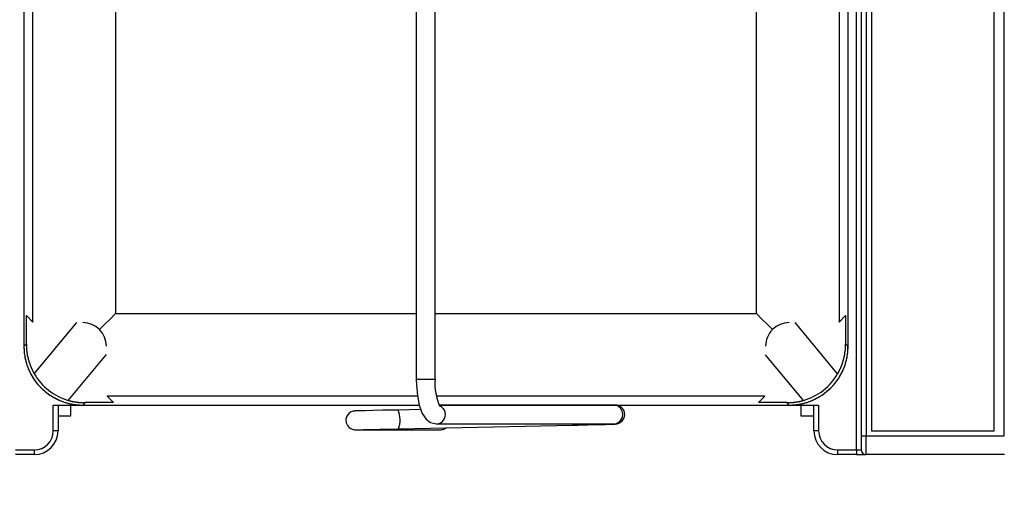
# Model space of a CAD drawing. Extents: x 1212 to 2623, y -688 to -391.
# Drawn here: x 2514 to 2556, y -627 to -607 of the extents above; entities that cross this region are included whole.
import ezdxf

# ---------------------------------------------------------------- set-up
doc = ezdxf.new("R2010")
doc.units = 0
doc.header["$LTSCALE"] = 6
doc.layers.get('0').update_dxf_attribs({"linetype": 'CONTINUOUS'})
doc.layers.get('DEFPOINTS').update_dxf_attribs({"linetype": 'CONTINUOUS'})
doc.layers.add('1', color=3, linetype='CONTINUOUS')
doc.layers.add('WYMIARY', color=1, linetype='CONTINUOUS')
doc.dimstyles.get("Standard").update_dxf_attribs({"dimtxt": 3.6, "dimasz": 3.5, "dimexe": 1.5, "dimexo": 1.5, "dimgap": 1.5, "dimtad": 1, "dimzin": 0, "dimcen": -1, "dimazin": 3, "dimtp": 0.1, "dimtfac": 1, "dimtofl": 0, "dimtmove": 0, "dimatfit": 3})

# ---------------------------------------------------------------- blocks, each defined once
blk = doc.blocks.new('*D27')
at = {"color": 0, "linetype": 'BYBLOCK'}
for p, q in [((2483.576558, -625.275643), (2483.576558, -635.015379)), ((2580.41054, -625.275643), (2580.41054, -635.015379)), ((2486.076558, -633.765379), (2577.91054, -633.765379))]:
    blk.add_line(p, q, dxfattribs=at)
for points in [[(2486.076558, -633.348712), (2486.076558, -634.182045), (2483.576558, -633.765379)], [(2577.91054, -633.348712), (2577.91054, -634.182045), (2580.41054, -633.765379)]]:
    blk.add_solid(points, dxfattribs=at)
at = {"layer": 'DEFPOINTS', "color": 0, "linetype": 'BYBLOCK'}
for p in [(2483.576558, -624.650643), (2580.41054, -624.650643), (2580.41054, -633.765379)]:
    blk.add_point(p, dxfattribs=at)
at = {"color": 0}
blk.add_text('96.8', height=3.5, dxfattribs=at).set_placement((2524.99, -637.71))

msp = doc.modelspace()

# ---------------------------------------------------------------- linework, layer by layer
at = {"layer": '1'}
for p, q in [((2549.845287, -625.250644), (2549.845287, -579.450644)), ((2550.04528, -579.450644), (2550.04528, -625.250644)), ((2550.059274, -624.650643), (2550.059274, -580.050645)), ((2550.259266, -580.050645), (2550.259266, -624.650643)), ((2550.492683, -580.250644), (2550.492683, -624.450644)), ((2555.692684, -624.450644), (2555.692684, -580.250644)), ((2556.126095, -624.650643), (2556.126095, -580.050645)), ((2531.956026, -622.251089), (2531.956026, -581.551089)), ((2514.493549, -583.850549), (2514.493549, -620.850739)), ((2514.493549, -583.850644), (2514.493549, -620.850644)), ((2549.493549, -620.850739), (2549.493549, -583.850549)), ((2549.493549, -620.850644), (2549.493549, -583.850644)), ((2514.878671, -619.820367), (2514.878671, -584.880921)), ((2549.108427, -584.880921), (2549.108427, -619.820367)), ((2518.378537, -585.235632), (2518.378537, -619.465656)), ((2545.608561, -619.465656), (2545.608561, -585.235632)), ((2531.156026, -603.100644), (2531.156026, -622.251089)), ((2514.599122, -620.745166), (2514.606999, -619.548694)), ((2514.606999, -619.548694), (2514.878671, -619.820367)), ((2518.378537, -619.465656), (2531.156026, -619.465656)), ((2531.956026, -619.465656), (2545.608561, -619.465656)), ((2549.108427, -619.820367), (2549.380099, -619.548694)), ((2549.380099, -619.548694), (2549.38796, -620.74515)), ((2514.933681, -622.017286), (2516.744541, -619.847111)), ((2549.051173, -622.02109), (2547.241906, -619.847114)), ((2514.493549, -620.850739), (2514.599122, -620.745166)), ((2549.38796, -620.74515), (2549.493549, -620.850739)), ((2516.37824, -623.148331), (2517.997601, -621.207652)), ((2547.604801, -623.149506), (2545.989493, -621.208585)), ((2531.156026, -622.251089), (2531.954977, -622.251089)), ((2531.954977, -622.251089), (2531.956026, -622.251089)), ((2531.207352, -622.965523), (2518.023827, -622.965523)), ((2518.023827, -622.965523), (2518.295498, -623.237196)), ((2545.963271, -622.965523), (2532.020464, -622.965523)), ((2545.6916, -623.237196), (2545.963271, -622.965523)), ((2515.74355, -623.350644), (2516.993454, -623.350644)), ((2515.74355, -624.450644), (2515.74355, -623.350644)), ((2515.943549, -623.350644), (2515.943549, -624.450644)), ((2516.493549, -623.800644), (2516.493549, -623.350644)), ((2517.097453, -623.246645), (2516.993454, -623.350644)), ((2516.993454, -623.350644), (2531.28431, -623.350644)), ((2516.99355, -623.350644), (2531.28431, -623.350644)), ((2518.295498, -623.237196), (2517.097453, -623.246645)), ((2532.13219, -623.350644), (2546.993645, -623.350644)), ((2532.13219, -623.350644), (2546.993549, -623.350644)), ((2539.539307, -623.351089), (2532.132391, -623.351089)), ((2546.889651, -623.246652), (2545.6916, -623.237196)), ((2546.993645, -623.350644), (2546.889651, -623.246652)), ((2546.993645, -623.350644), (2548.243549, -623.350644)), ((2547.493549, -623.350644), (2547.493549, -623.800644)), ((2548.043549, -624.450644), (2548.043549, -623.350644)), ((2548.243549, -623.350644), (2548.243549, -624.450644)), ((2515.943549, -623.800644), (2516.493549, -623.800644)), ((2531.352404, -623.538905), (2530.383298, -623.5592)), ((2547.493549, -623.800644), (2548.043549, -623.800644)), ((2530.400048, -624.359024), (2537.796401, -624.204128)), ((2532.009588, -624.151089), (2539.539307, -624.151089)), ((2515.943549, -624.450644), (2515.74355, -624.450644)), ((2528.574787, -624.400555), (2532.163427, -624.40033)), ((2548.243549, -624.450644), (2548.043549, -624.450644)), ((2550.059274, -624.650643), (2550.259266, -624.650643)), ((2550.259266, -624.650643), (2556.126095, -624.650643)), ((2550.492683, -624.450644), (2555.692684, -624.450644)), ((2514.141811, -625.250644), (2514.943549, -625.250644)), ((2514.943549, -625.450644), (2514.141811, -625.450644)), ((2514.943549, -625.450644), (2514.943549, -625.250644)), ((2549.043549, -625.250644), (2549.845287, -625.250644)), ((2549.043549, -625.250644), (2549.043549, -625.450644)), ((2549.845287, -625.450644), (2549.043549, -625.450644)), ((2549.845287, -625.250644), (2549.845287, -625.450644)), ((2549.845287, -625.250644), (2550.04528, -625.250644)), ((2549.845287, -625.450644), (2550.245272, -625.450644)), ((2550.04528, -625.250644), (2550.054036, -625.250644)), ((2550.254028, -625.450644), (2550.245272, -625.450644)), ((2556.133076, -625.450644), (2550.254028, -625.450644))]:
    msp.add_line(p, q, dxfattribs=at)
at = {"layer": '1', "flags": 128}
for points in [[(2518.378537, -619.465656), (2518.151439, -619.692755), (2517.925296, -619.918897), (2517.701064, -620.14313)], [(2545.608561, -619.465656), (2545.83566, -619.692755), (2546.061803, -619.918897), (2546.286034, -620.14313)], [(2531.156026, -622.251089), (2531.161504, -622.492808), (2531.202412, -622.940674), (2531.28343, -623.348209), (2531.411338, -623.701838), (2531.575126, -623.948575), (2531.755458, -624.088218), (2532.009588, -624.151089)], [(2537.796401, -624.204128), (2538.018678, -624.199351), (2538.44827, -624.189443), (2538.851893, -624.179255), (2539.195514, -624.169638), (2539.451714, -624.161351), (2539.604866, -624.154759), (2539.643084, -624.151881), (2539.663548, -624.149411), (2539.686716, -624.145449), (2539.726033, -624.135546), (2539.8133, -624.097028), (2539.915179, -624.010823), (2539.985686, -623.888835), (2540.009498, -623.746797), (2539.978933, -623.599272), (2539.918299, -623.498415), (2539.847208, -623.430961), (2539.776173, -623.389029), (2539.714071, -623.366517), (2539.672171, -623.357472), (2539.650878, -623.354594), (2539.63528, -623.353164), (2539.618117, -623.352166), (2539.584128, -623.351318), (2539.539307, -623.351089)], [(2530.383298, -623.5592), (2530.161352, -623.563878), (2529.732383, -623.573079), (2529.329453, -623.581932), (2528.986845, -623.589684), (2528.732646, -623.595701), (2528.586557, -623.599523), (2528.552084, -623.600769), (2528.541828, -623.601397), (2528.532516, -623.602175), (2528.517964, -623.603822), (2528.474988, -623.611874), (2528.39385, -623.641291), (2528.311813, -623.694879), (2528.213974, -623.817991), (2528.172626, -623.954137), (2528.182093, -624.098323), (2528.233442, -624.216723), (2528.301466, -624.296974), (2528.373622, -624.348969), (2528.441143, -624.379155), (2528.497473, -624.393844), (2528.535545, -624.398991), (2528.550093, -624.399991), (2528.557644, -624.400304), (2528.564369, -624.400472), (2528.572251, -624.40055), (2528.574787, -624.400555)], [(2537.837725, -624.151089), (2537.812381, -624.19668), (2537.796401, -624.204128)], [(2539.539307, -624.151089), (2539.581972, -624.151384), (2539.58223, -624.151374)], [(2528.59239, -624.399753), (2528.591961, -624.399773), (2528.606544, -624.399285), (2528.700464, -624.39675), (2528.915007, -624.39157), (2529.230378, -624.384348), (2529.616721, -624.375788), (2530.041448, -624.366611), (2530.400048, -624.359024)], [(2532.163427, -624.40033), (2532.312297, -624.37209), (2532.407531, -624.316984)]]:
    msp.add_lwpolyline(points, dxfattribs=at)
at = {"layer": '1'}
for points in [[(2514.88, -619.82, 0), (2514.88, -619.82, 0), (2514.88, -619.82, 0), (2514.88, -619.82, 0), (2514.88, -619.82, 0), (2514.88, -619.82, 0), (2514.88, -619.82, 0), (2514.88, -619.82, 0), (2514.88, -619.82, 0), (2514.88, -619.82, 0), (2514.88, -619.82, 0), (2514.88, -619.82, 0), (2514.88, -619.82, 0), (2514.88, -619.82, 0), (2514.88, -619.82, 0), (2514.88, -619.82, 0), (2514.88, -619.82, 0), (2514.88, -619.82, 0), (2514.88, -619.82, 0), (2514.88, -619.82, 0), (2514.88, -619.82, 0), (2514.88, -619.82, 0), (2514.88, -619.82, 0), (2514.88, -619.82, 0), (2514.88, -619.82, 0), (2514.88, -619.82, 0), (2514.88, -619.82, 0), (2514.88, -619.82, 0), (2514.88, -619.82, 0), (2514.88, -619.82, 0), (2514.88, -619.82, 0), (2514.88, -619.82, 0), (2514.88, -619.82, 0), (2514.88, -619.82, 0), (2514.88, -619.82, 0), (2514.88, -619.82, 0), (2514.88, -619.82, 0), (2514.88, -619.82, 0), (2514.88, -619.82, 0), (2514.88, -619.82, 0), (2514.88, -619.82, 0), (2514.88, -619.82, 0), (2514.88, -619.82, 0), (2514.88, -619.82, 0), (2514.88, -619.82, 0), (2514.88, -619.82, 0), (2514.88, -619.82, 0), (2514.88, -619.82, 0), (2514.88, -619.82, 0), (2514.88, -619.82, 0), (2514.88, -619.82, 0), (2514.88, -619.82, 0), (2514.88, -619.82, 0), (2514.88, -619.82, 0), (2514.88, -619.82, 0), (2514.88, -619.82, 0), (2514.88, -619.82, 0), (2514.88, -619.82, 0), (2514.88, -619.82, 0), (2514.88, -619.82, 0), (2514.88, -619.82, 0), (2514.88, -619.82, 0), (2514.88, -619.82, 0), (2514.88, -619.82, 0), (2514.88, -619.82, 0), (2514.88, -619.82, 0), (2514.88, -619.82, 0), (2514.88, -619.82, 0), (2514.88, -619.82, 0), (2514.88, -619.82, 0), (2514.88, -619.82, 0), (2514.88, -619.82, 0), (2514.88, -619.82, 0), (2514.88, -619.82, 0), (2514.88, -619.82, 0), (2514.88, -619.82, 0), (2514.88, -619.82, 0), (2514.88, -619.82, 0), (2514.88, -619.82, 0), (2514.88, -619.82, 0), (2514.88, -619.82, 0), (2514.88, -619.82, 0), (2514.88, -619.82, 0), (2514.88, -619.821, 0), (2514.88, -619.821, 0), (2514.88, -619.821, 0), (2514.88, -619.821, 0), (2514.88, -619.821, 0), (2514.88, -619.821, 0), (2514.88, -619.821, 0), (2514.88, -619.821, 0), (2514.88, -619.821, 0), (2514.88, -619.821, 0), (2514.88, -619.821, 0), (2514.88, -619.821, 0), (2514.88, -619.821, 0), (2514.88, -619.821, 0), (2514.88, -619.821, 0), (2514.88, -619.821, 0), (2514.88, -619.821, 0), (2514.88, -619.821, 0), (2514.88, -619.821, 0), (2514.88, -619.821, 0), (2514.88, -619.821, 0), (2514.88, -619.821, 0), (2514.88, -619.821, 0), (2514.88, -619.821, 0), (2514.88, -619.821, 0), (2514.88, -619.821, 0), (2514.88, -619.821, 0), (2514.88, -619.821, 0), (2514.88, -619.821, 0), (2514.88, -619.821, 0), (2514.88, -619.821, 0), (2514.88, -619.821, 0), (2514.88, -619.821, 0), (2514.88, -619.821, 0), (2514.88, -619.821, 0), (2514.88, -619.821, 0), (2514.88, -619.821, 0), (2514.88, -619.821, 0), (2514.88, -619.821, 0), (2514.88, -619.821, 0), (2514.88, -619.821, 0), (2514.88, -619.821, 0), (2514.88, -619.821, 0), (2514.88, -619.821, 0), (2514.88, -619.821, 0), (2514.88, -619.821, 0)], [(2549.11, -619.821, 0), (2549.11, -619.821, 0), (2549.11, -619.821, 0), (2549.11, -619.821, 0), (2549.11, -619.821, 0), (2549.11, -619.821, 0), (2549.11, -619.821, 0), (2549.11, -619.821, 0), (2549.11, -619.821, 0), (2549.11, -619.821, 0), (2549.11, -619.821, 0), (2549.11, -619.821, 0), (2549.11, -619.821, 0), (2549.11, -619.821, 0), (2549.11, -619.821, 0), (2549.11, -619.821, 0), (2549.11, -619.821, 0), (2549.11, -619.821, 0), (2549.11, -619.821, 0), (2549.11, -619.821, 0), (2549.11, -619.821, 0), (2549.11, -619.821, 0), (2549.11, -619.821, 0), (2549.11, -619.821, 0), (2549.11, -619.821, 0), (2549.11, -619.821, 0), (2549.11, -619.821, 0), (2549.11, -619.821, 0), (2549.11, -619.821, 0), (2549.11, -619.821, 0), (2549.11, -619.821, 0), (2549.11, -619.821, 0), (2549.11, -619.821, 0), (2549.11, -619.821, 0), (2549.11, -619.821, 0), (2549.11, -619.821, 0), (2549.11, -619.821, 0), (2549.11, -619.821, 0), (2549.11, -619.821, 0), (2549.11, -619.821, 0), (2549.11, -619.821, 0), (2549.11, -619.821, 0), (2549.11, -619.821, 0), (2549.11, -619.821, 0), (2549.11, -619.821, 0), (2549.11, -619.821, 0), (2549.11, -619.82, 0), (2549.11, -619.82, 0), (2549.11, -619.82, 0), (2549.11, -619.82, 0), (2549.11, -619.82, 0), (2549.11, -619.82, 0), (2549.11, -619.82, 0), (2549.11, -619.82, 0), (2549.11, -619.82, 0), (2549.11, -619.82, 0), (2549.11, -619.82, 0), (2549.11, -619.82, 0), (2549.11, -619.82, 0), (2549.11, -619.82, 0), (2549.11, -619.82, 0), (2549.11, -619.82, 0), (2549.11, -619.82, 0), (2549.11, -619.82, 0), (2549.11, -619.82, 0), (2549.11, -619.82, 0), (2549.11, -619.82, 0), (2549.11, -619.82, 0), (2549.11, -619.82, 0), (2549.11, -619.82, 0), (2549.11, -619.82, 0), (2549.11, -619.82, 0), (2549.11, -619.82, 0), (2549.11, -619.82, 0), (2549.11, -619.82, 0), (2549.11, -619.82, 0), (2549.11, -619.82, 0), (2549.11, -619.82, 0), (2549.11, -619.82, 0), (2549.11, -619.82, 0), (2549.11, -619.82, 0), (2549.11, -619.82, 0), (2549.11, -619.82, 0), (2549.11, -619.82, 0), (2549.11, -619.82, 0), (2549.11, -619.82, 0), (2549.11, -619.82, 0), (2549.11, -619.82, 0), (2549.11, -619.82, 0), (2549.11, -619.82, 0), (2549.11, -619.82, 0), (2549.11, -619.82, 0), (2549.11, -619.82, 0), (2549.11, -619.82, 0), (2549.11, -619.82, 0), (2549.11, -619.82, 0), (2549.11, -619.82, 0), (2549.11, -619.82, 0), (2549.11, -619.82, 0), (2549.11, -619.82, 0), (2549.11, -619.82, 0), (2549.11, -619.82, 0), (2549.11, -619.82, 0), (2549.11, -619.82, 0), (2549.11, -619.82, 0), (2549.11, -619.82, 0), (2549.11, -619.82, 0), (2549.11, -619.82, 0), (2549.11, -619.82, 0), (2549.11, -619.82, 0), (2549.11, -619.82, 0), (2549.11, -619.82, 0), (2549.11, -619.82, 0), (2549.11, -619.82, 0), (2549.11, -619.82, 0), (2549.11, -619.82, 0), (2549.11, -619.82, 0), (2549.11, -619.82, 0), (2549.11, -619.82, 0), (2549.11, -619.82, 0), (2549.11, -619.82, 0), (2549.11, -619.82, 0), (2549.11, -619.82, 0), (2549.11, -619.82, 0), (2549.11, -619.82, 0), (2549.11, -619.82, 0), (2549.11, -619.82, 0), (2549.11, -619.82, 0), (2549.11, -619.82, 0)], [(2514.49, -620.851, 0), (2514.49, -620.882, 0), (2514.49, -620.912, 0), (2514.5, -620.943, 0), (2514.5, -620.973, 0), (2514.5, -621.004, 0), (2514.5, -621.035, 0), (2514.5, -621.065, 0), (2514.51, -621.096, 0), (2514.51, -621.126, 0), (2514.51, -621.157, 0), (2514.52, -621.187, 0), (2514.52, -621.218, 0), (2514.53, -621.248, 0), (2514.53, -621.278, 0), (2514.54, -621.308, 0), (2514.54, -621.339, 0), (2514.55, -621.369, 0), (2514.55, -621.399, 0), (2514.56, -621.428, 0), (2514.57, -621.458, 0), (2514.58, -621.488, 0), (2514.58, -621.518, 0), (2514.59, -621.547, 0), (2514.6, -621.576, 0), (2514.61, -621.606, 0), (2514.62, -621.635, 0), (2514.63, -621.664, 0), (2514.64, -621.693, 0), (2514.65, -621.722, 0), (2514.66, -621.751, 0), (2514.67, -621.779, 0), (2514.68, -621.807, 0), (2514.7, -621.836, 0), (2514.71, -621.864, 0), (2514.72, -621.892, 0), (2514.73, -621.92, 0), (2514.75, -621.947, 0), (2514.76, -621.975, 0), (2514.77, -622.002, 0), (2514.79, -622.029, 0), (2514.8, -622.056, 0), (2514.82, -622.083, 0), (2514.83, -622.11, 0), (2514.85, -622.136, 0), (2514.87, -622.162, 0), (2514.88, -622.188, 0), (2514.9, -622.214, 0), (2514.91, -622.24, 0), (2514.93, -622.265, 0), (2514.95, -622.29, 0), (2514.97, -622.315, 0), (2514.99, -622.34, 0), (2515, -622.364, 0), (2515.02, -622.389, 0), (2515.04, -622.413, 0), (2515.06, -622.437, 0), (2515.08, -622.46, 0), (2515.1, -622.484, 0), (2515.12, -622.507, 0), (2515.14, -622.53, 0), (2515.16, -622.552, 0), (2515.18, -622.575, 0), (2515.2, -622.597, 0), (2515.23, -622.618, 0), (2515.25, -622.64, 0), (2515.27, -622.661, 0), (2515.29, -622.682, 0), (2515.31, -622.703, 0), (2515.34, -622.724, 0), (2515.36, -622.744, 0), (2515.38, -622.764, 0), (2515.41, -622.783, 0), (2515.43, -622.803, 0), (2515.46, -622.822, 0), (2515.48, -622.84, 0), (2515.5, -622.859, 0), (2515.53, -622.877, 0), (2515.55, -622.895, 0), (2515.58, -622.912, 0), (2515.6, -622.929, 0), (2515.63, -622.946, 0), (2515.66, -622.963, 0), (2515.68, -622.979, 0), (2515.71, -622.995, 0), (2515.73, -623.011, 0), (2515.76, -623.026, 0), (2515.79, -623.041, 0), (2515.81, -623.055, 0), (2515.84, -623.07, 0), (2515.87, -623.084, 0), (2515.9, -623.097, 0), (2515.92, -623.111, 0), (2515.95, -623.124, 0), (2515.98, -623.136, 0), (2516.01, -623.148, 0), (2516.04, -623.16, 0), (2516.07, -623.172, 0), (2516.09, -623.183, 0), (2516.12, -623.194, 0), (2516.15, -623.204, 0), (2516.18, -623.215, 0), (2516.21, -623.224, 0), (2516.24, -623.234, 0), (2516.27, -623.243, 0), (2516.3, -623.252, 0), (2516.33, -623.26, 0), (2516.36, -623.268, 0), (2516.39, -623.276, 0), (2516.42, -623.283, 0), (2516.45, -623.29, 0), (2516.48, -623.296, 0), (2516.51, -623.303, 0), (2516.54, -623.308, 0), (2516.57, -623.314, 0), (2516.6, -623.319, 0), (2516.63, -623.324, 0), (2516.66, -623.328, 0), (2516.69, -623.332, 0), (2516.72, -623.335, 0), (2516.75, -623.339, 0), (2516.78, -623.341, 0), (2516.81, -623.344, 0), (2516.84, -623.346, 0), (2516.87, -623.348, 0), (2516.9, -623.349, 0), (2516.93, -623.35, 0), (2516.96, -623.35, 0), (2516.99, -623.351, 0)], [(2514.6, -620.754, 0), (2514.6, -620.764, 0), (2514.6, -620.774, 0), (2514.6, -620.785, 0), (2514.6, -620.795, 0), (2514.6, -620.806, 0), (2514.6, -620.816, 0), (2514.6, -620.827, 0), (2514.6, -620.837, 0), (2514.6, -620.848, 0), (2514.6, -620.858, 0), (2514.6, -620.868, 0), (2514.6, -620.879, 0), (2514.6, -620.889, 0), (2514.6, -620.9, 0), (2514.6, -620.91, 0), (2514.6, -620.921, 0), (2514.6, -620.931, 0), (2514.61, -620.941, 0), (2514.61, -620.952, 0), (2514.61, -620.962, 0), (2514.61, -620.973, 0), (2514.61, -620.983, 0), (2514.61, -620.993, 0), (2514.61, -621.004, 0), (2514.61, -621.014, 0), (2514.61, -621.025, 0), (2514.61, -621.035, 0), (2514.61, -621.045, 0), (2514.62, -621.056, 0), (2514.62, -621.066, 0), (2514.62, -621.076, 0), (2514.62, -621.087, 0), (2514.62, -621.097, 0), (2514.62, -621.107, 0), (2514.62, -621.118, 0), (2514.63, -621.128, 0), (2514.63, -621.138, 0), (2514.63, -621.149, 0), (2514.63, -621.159, 0), (2514.63, -621.169, 0), (2514.63, -621.18, 0), (2514.64, -621.19, 0), (2514.64, -621.2, 0), (2514.64, -621.21, 0), (2514.64, -621.221, 0), (2514.64, -621.231, 0), (2514.64, -621.241, 0), (2514.65, -621.251, 0), (2514.65, -621.262, 0), (2514.65, -621.272, 0), (2514.65, -621.282, 0), (2514.66, -621.292, 0), (2514.66, -621.302, 0), (2514.66, -621.313, 0), (2514.66, -621.323, 0), (2514.66, -621.333, 0), (2514.67, -621.343, 0), (2514.67, -621.353, 0), (2514.67, -621.363, 0), (2514.67, -621.373, 0), (2514.68, -621.384, 0), (2514.68, -621.394, 0), (2514.68, -621.404, 0), (2514.68, -621.414, 0), (2514.69, -621.424, 0), (2514.69, -621.434, 0), (2514.69, -621.444, 0), (2514.7, -621.454, 0), (2514.7, -621.464, 0), (2514.7, -621.474, 0), (2514.7, -621.484, 0), (2514.71, -621.494, 0), (2514.71, -621.504, 0), (2514.71, -621.514, 0), (2514.72, -621.524, 0), (2514.72, -621.534, 0), (2514.72, -621.544, 0), (2514.73, -621.553, 0), (2514.73, -621.563, 0), (2514.73, -621.573, 0), (2514.74, -621.583, 0), (2514.74, -621.593, 0), (2514.74, -621.603, 0), (2514.75, -621.613, 0), (2514.75, -621.622, 0), (2514.75, -621.632, 0), (2514.76, -621.642, 0), (2514.76, -621.652, 0), (2514.76, -621.661, 0), (2514.77, -621.671, 0), (2514.77, -621.681, 0), (2514.78, -621.691, 0), (2514.78, -621.7, 0), (2514.78, -621.71, 0), (2514.79, -621.719, 0), (2514.79, -621.729, 0), (2514.8, -621.739, 0), (2514.8, -621.748, 0), (2514.8, -621.758, 0), (2514.81, -621.767, 0), (2514.81, -621.777, 0), (2514.82, -621.786, 0), (2514.82, -621.796, 0), (2514.82, -621.805, 0), (2514.83, -621.815, 0), (2514.83, -621.824, 0), (2514.84, -621.834, 0), (2514.84, -621.843, 0), (2514.85, -621.853, 0), (2514.85, -621.862, 0), (2514.86, -621.871, 0), (2514.86, -621.881, 0), (2514.87, -621.89, 0), (2514.87, -621.899, 0), (2514.87, -621.908, 0), (2514.88, -621.918, 0), (2514.88, -621.927, 0), (2514.89, -621.936, 0), (2514.89, -621.945, 0), (2514.9, -621.954, 0), (2514.9, -621.964, 0), (2514.91, -621.973, 0), (2514.91, -621.982, 0), (2514.92, -621.991, 0), (2514.92, -622, 0), (2514.93, -622.009, 0), (2514.93, -622.018, 0), (2514.94, -622.027, 0)], [(2546.99, -623.351, 0), (2547.02, -623.35, 0), (2547.06, -623.35, 0), (2547.09, -623.349, 0), (2547.12, -623.348, 0), (2547.15, -623.346, 0), (2547.18, -623.344, 0), (2547.21, -623.341, 0), (2547.24, -623.339, 0), (2547.27, -623.335, 0), (2547.3, -623.332, 0), (2547.33, -623.328, 0), (2547.36, -623.324, 0), (2547.39, -623.319, 0), (2547.42, -623.314, 0), (2547.45, -623.308, 0), (2547.48, -623.303, 0), (2547.51, -623.296, 0), (2547.54, -623.29, 0), (2547.57, -623.283, 0), (2547.6, -623.276, 0), (2547.63, -623.268, 0), (2547.66, -623.26, 0), (2547.69, -623.252, 0), (2547.72, -623.243, 0), (2547.75, -623.234, 0), (2547.78, -623.224, 0), (2547.81, -623.215, 0), (2547.84, -623.204, 0), (2547.86, -623.194, 0), (2547.89, -623.183, 0), (2547.92, -623.172, 0), (2547.95, -623.16, 0), (2547.98, -623.148, 0), (2548.01, -623.136, 0), (2548.03, -623.124, 0), (2548.06, -623.111, 0), (2548.09, -623.097, 0), (2548.12, -623.084, 0), (2548.14, -623.07, 0), (2548.17, -623.055, 0), (2548.2, -623.041, 0), (2548.23, -623.026, 0), (2548.25, -623.011, 0), (2548.28, -622.995, 0), (2548.31, -622.979, 0), (2548.33, -622.963, 0), (2548.36, -622.946, 0), (2548.38, -622.929, 0), (2548.41, -622.912, 0), (2548.43, -622.895, 0), (2548.46, -622.877, 0), (2548.48, -622.859, 0), (2548.51, -622.84, 0), (2548.53, -622.822, 0), (2548.56, -622.803, 0), (2548.58, -622.783, 0), (2548.6, -622.764, 0), (2548.63, -622.744, 0), (2548.65, -622.724, 0), (2548.67, -622.703, 0), (2548.7, -622.682, 0), (2548.72, -622.661, 0), (2548.74, -622.64, 0), (2548.76, -622.618, 0), (2548.78, -622.597, 0), (2548.8, -622.575, 0), (2548.83, -622.552, 0), (2548.85, -622.53, 0), (2548.87, -622.507, 0), (2548.89, -622.484, 0), (2548.91, -622.46, 0), (2548.93, -622.437, 0), (2548.95, -622.413, 0), (2548.96, -622.389, 0), (2548.98, -622.364, 0), (2549, -622.34, 0), (2549.02, -622.315, 0), (2549.04, -622.29, 0), (2549.06, -622.265, 0), (2549.07, -622.24, 0), (2549.09, -622.214, 0), (2549.11, -622.188, 0), (2549.12, -622.162, 0), (2549.14, -622.136, 0), (2549.15, -622.11, 0), (2549.17, -622.083, 0), (2549.18, -622.056, 0), (2549.2, -622.029, 0), (2549.21, -622.002, 0), (2549.23, -621.975, 0), (2549.24, -621.947, 0), (2549.25, -621.92, 0), (2549.27, -621.892, 0), (2549.28, -621.864, 0), (2549.29, -621.836, 0), (2549.3, -621.807, 0), (2549.31, -621.779, 0), (2549.33, -621.751, 0), (2549.34, -621.722, 0), (2549.35, -621.693, 0), (2549.36, -621.664, 0), (2549.37, -621.635, 0), (2549.38, -621.606, 0), (2549.39, -621.576, 0), (2549.39, -621.547, 0), (2549.4, -621.518, 0), (2549.41, -621.488, 0), (2549.42, -621.458, 0), (2549.43, -621.428, 0), (2549.43, -621.399, 0), (2549.44, -621.369, 0), (2549.45, -621.339, 0), (2549.45, -621.308, 0), (2549.46, -621.278, 0), (2549.46, -621.248, 0), (2549.47, -621.218, 0), (2549.47, -621.187, 0), (2549.47, -621.157, 0), (2549.48, -621.126, 0), (2549.48, -621.096, 0), (2549.48, -621.065, 0), (2549.49, -621.035, 0), (2549.49, -621.004, 0), (2549.49, -620.973, 0), (2549.49, -620.943, 0), (2549.49, -620.912, 0), (2549.49, -620.882, 0), (2549.49, -620.851, 0)], [(2549.05, -622.031, 0), (2549.05, -622.022, 0), (2549.06, -622.013, 0), (2549.06, -622.004, 0), (2549.07, -621.995, 0), (2549.07, -621.986, 0), (2549.08, -621.976, 0), (2549.08, -621.967, 0), (2549.09, -621.958, 0), (2549.09, -621.949, 0), (2549.1, -621.94, 0), (2549.1, -621.93, 0), (2549.11, -621.921, 0), (2549.11, -621.912, 0), (2549.12, -621.903, 0), (2549.12, -621.893, 0), (2549.12, -621.884, 0), (2549.13, -621.875, 0), (2549.13, -621.865, 0), (2549.14, -621.856, 0), (2549.14, -621.846, 0), (2549.15, -621.837, 0), (2549.15, -621.828, 0), (2549.16, -621.818, 0), (2549.16, -621.809, 0), (2549.17, -621.799, 0), (2549.17, -621.79, 0), (2549.17, -621.78, 0), (2549.18, -621.771, 0), (2549.18, -621.761, 0), (2549.19, -621.751, 0), (2549.19, -621.742, 0), (2549.19, -621.732, 0), (2549.2, -621.722, 0), (2549.2, -621.713, 0), (2549.21, -621.703, 0), (2549.21, -621.693, 0), (2549.21, -621.684, 0), (2549.22, -621.674, 0), (2549.22, -621.664, 0), (2549.23, -621.654, 0), (2549.23, -621.645, 0), (2549.23, -621.635, 0), (2549.24, -621.625, 0), (2549.24, -621.615, 0), (2549.24, -621.605, 0), (2549.25, -621.596, 0), (2549.25, -621.586, 0), (2549.25, -621.576, 0), (2549.26, -621.566, 0), (2549.26, -621.556, 0), (2549.26, -621.546, 0), (2549.27, -621.536, 0), (2549.27, -621.526, 0), (2549.27, -621.516, 0), (2549.28, -621.506, 0), (2549.28, -621.496, 0), (2549.28, -621.486, 0), (2549.28, -621.476, 0), (2549.29, -621.466, 0), (2549.29, -621.456, 0), (2549.29, -621.446, 0), (2549.3, -621.436, 0), (2549.3, -621.426, 0), (2549.3, -621.416, 0), (2549.3, -621.406, 0), (2549.31, -621.396, 0), (2549.31, -621.386, 0), (2549.31, -621.375, 0), (2549.31, -621.365, 0), (2549.32, -621.355, 0), (2549.32, -621.345, 0), (2549.32, -621.335, 0), (2549.32, -621.325, 0), (2549.33, -621.314, 0), (2549.33, -621.304, 0), (2549.33, -621.294, 0), (2549.33, -621.284, 0), (2549.34, -621.273, 0), (2549.34, -621.263, 0), (2549.34, -621.253, 0), (2549.34, -621.243, 0), (2549.34, -621.232, 0), (2549.35, -621.222, 0), (2549.35, -621.212, 0), (2549.35, -621.202, 0), (2549.35, -621.191, 0), (2549.35, -621.181, 0), (2549.35, -621.171, 0), (2549.36, -621.16, 0), (2549.36, -621.15, 0), (2549.36, -621.14, 0), (2549.36, -621.129, 0), (2549.36, -621.119, 0), (2549.36, -621.108, 0), (2549.37, -621.098, 0), (2549.37, -621.088, 0), (2549.37, -621.077, 0), (2549.37, -621.067, 0), (2549.37, -621.057, 0), (2549.37, -621.046, 0), (2549.37, -621.036, 0), (2549.37, -621.025, 0), (2549.38, -621.015, 0), (2549.38, -621.005, 0), (2549.38, -620.994, 0), (2549.38, -620.984, 0), (2549.38, -620.973, 0), (2549.38, -620.963, 0), (2549.38, -620.952, 0), (2549.38, -620.942, 0), (2549.38, -620.931, 0), (2549.38, -620.921, 0), (2549.38, -620.911, 0), (2549.38, -620.9, 0), (2549.38, -620.89, 0), (2549.39, -620.879, 0), (2549.39, -620.869, 0), (2549.39, -620.858, 0), (2549.39, -620.848, 0), (2549.39, -620.837, 0), (2549.39, -620.827, 0), (2549.39, -620.816, 0), (2549.39, -620.806, 0), (2549.39, -620.795, 0), (2549.39, -620.785, 0), (2549.39, -620.774, 0), (2549.39, -620.764, 0), (2549.39, -620.754, 0)], [(2518.02, -622.965, 0), (2518.02, -622.965, 0), (2518.02, -622.965, 0), (2518.02, -622.965, 0), (2518.02, -622.965, 0), (2518.02, -622.965, 0), (2518.02, -622.965, 0), (2518.02, -622.965, 0), (2518.02, -622.965, 0), (2518.02, -622.965, 0), (2518.02, -622.965, 0), (2518.02, -622.965, 0), (2518.02, -622.965, 0), (2518.02, -622.965, 0), (2518.02, -622.965, 0), (2518.02, -622.965, 0), (2518.02, -622.965, 0), (2518.02, -622.965, 0), (2518.02, -622.965, 0), (2518.02, -622.965, 0), (2518.02, -622.965, 0), (2518.02, -622.965, 0), (2518.02, -622.965, 0), (2518.02, -622.965, 0), (2518.02, -622.965, 0), (2518.02, -622.965, 0), (2518.02, -622.965, 0), (2518.02, -622.965, 0), (2518.02, -622.965, 0), (2518.02, -622.965, 0), (2518.02, -622.965, 0), (2518.02, -622.965, 0), (2518.02, -622.965, 0), (2518.02, -622.965, 0), (2518.02, -622.965, 0), (2518.02, -622.965, 0), (2518.02, -622.965, 0), (2518.02, -622.965, 0), (2518.02, -622.965, 0), (2518.02, -622.965, 0), (2518.02, -622.965, 0), (2518.02, -622.965, 0), (2518.02, -622.965, 0), (2518.02, -622.965, 0), (2518.02, -622.965, 0), (2518.02, -622.965, 0), (2518.02, -622.965, 0), (2518.02, -622.965, 0), (2518.02, -622.965, 0), (2518.02, -622.965, 0), (2518.02, -622.965, 0), (2518.02, -622.965, 0), (2518.02, -622.965, 0), (2518.02, -622.965, 0), (2518.02, -622.965, 0), (2518.02, -622.965, 0), (2518.02, -622.965, 0), (2518.02, -622.965, 0), (2518.02, -622.965, 0), (2518.02, -622.965, 0), (2518.02, -622.965, 0), (2518.02, -622.965, 0), (2518.02, -622.965, 0), (2518.02, -622.965, 0), (2518.02, -622.965, 0), (2518.02, -622.965, 0), (2518.02, -622.965, 0), (2518.02, -622.965, 0), (2518.02, -622.965, 0), (2518.02, -622.966, 0), (2518.02, -622.966, 0), (2518.02, -622.966, 0), (2518.02, -622.966, 0), (2518.02, -622.966, 0), (2518.02, -622.966, 0), (2518.02, -622.966, 0), (2518.02, -622.966, 0), (2518.02, -622.966, 0), (2518.02, -622.966, 0), (2518.02, -622.966, 0), (2518.02, -622.966, 0), (2518.02, -622.966, 0), (2518.02, -622.966, 0), (2518.02, -622.966, 0), (2518.02, -622.966, 0), (2518.02, -622.966, 0), (2518.02, -622.966, 0), (2518.02, -622.966, 0), (2518.02, -622.966, 0), (2518.02, -622.966, 0), (2518.02, -622.966, 0), (2518.02, -622.966, 0), (2518.02, -622.966, 0), (2518.02, -622.966, 0), (2518.02, -622.966, 0), (2518.02, -622.966, 0), (2518.02, -622.966, 0), (2518.02, -622.966, 0), (2518.02, -622.966, 0), (2518.02, -622.966, 0), (2518.02, -622.966, 0), (2518.02, -622.966, 0), (2518.02, -622.966, 0), (2518.02, -622.966, 0), (2518.02, -622.966, 0), (2518.02, -622.966, 0), (2518.02, -622.966, 0), (2518.02, -622.966, 0), (2518.02, -622.966, 0), (2518.02, -622.966, 0), (2518.02, -622.966, 0), (2518.02, -622.966, 0), (2518.02, -622.966, 0), (2518.02, -622.966, 0), (2518.02, -622.966, 0), (2518.02, -622.966, 0), (2518.02, -622.966, 0), (2518.02, -622.966, 0), (2518.02, -622.966, 0), (2518.02, -622.966, 0), (2518.02, -622.966, 0), (2518.02, -622.966, 0), (2518.02, -622.966, 0), (2518.02, -622.966, 0), (2518.02, -622.966, 0), (2518.02, -622.966, 0), (2518.02, -622.966, 0), (2518.02, -622.966, 0), (2518.02, -622.966, 0)], [(2545.96, -622.966, 0), (2545.96, -622.966, 0), (2545.96, -622.966, 0), (2545.96, -622.966, 0), (2545.96, -622.966, 0), (2545.96, -622.966, 0), (2545.96, -622.966, 0), (2545.96, -622.966, 0), (2545.96, -622.966, 0), (2545.96, -622.966, 0), (2545.96, -622.966, 0), (2545.96, -622.966, 0), (2545.96, -622.966, 0), (2545.96, -622.966, 0), (2545.96, -622.966, 0), (2545.96, -622.966, 0), (2545.96, -622.966, 0), (2545.96, -622.966, 0), (2545.96, -622.966, 0), (2545.96, -622.966, 0), (2545.96, -622.966, 0), (2545.96, -622.966, 0), (2545.96, -622.966, 0), (2545.96, -622.966, 0), (2545.96, -622.966, 0), (2545.96, -622.966, 0), (2545.96, -622.966, 0), (2545.96, -622.966, 0), (2545.96, -622.966, 0), (2545.96, -622.966, 0), (2545.96, -622.966, 0), (2545.96, -622.966, 0), (2545.96, -622.966, 0), (2545.96, -622.966, 0), (2545.96, -622.966, 0), (2545.96, -622.966, 0), (2545.96, -622.966, 0), (2545.96, -622.966, 0), (2545.96, -622.966, 0), (2545.96, -622.966, 0), (2545.96, -622.966, 0), (2545.96, -622.966, 0), (2545.96, -622.966, 0), (2545.96, -622.966, 0), (2545.96, -622.966, 0), (2545.96, -622.966, 0), (2545.96, -622.966, 0), (2545.96, -622.966, 0), (2545.96, -622.966, 0), (2545.96, -622.966, 0), (2545.96, -622.966, 0), (2545.96, -622.966, 0), (2545.96, -622.966, 0), (2545.96, -622.966, 0), (2545.96, -622.966, 0), (2545.96, -622.966, 0), (2545.96, -622.966, 0), (2545.96, -622.966, 0), (2545.96, -622.966, 0), (2545.96, -622.966, 0), (2545.96, -622.965, 0), (2545.96, -622.965, 0), (2545.96, -622.965, 0), (2545.96, -622.965, 0), (2545.96, -622.965, 0), (2545.96, -622.965, 0), (2545.96, -622.965, 0), (2545.96, -622.965, 0), (2545.96, -622.965, 0), (2545.96, -622.965, 0), (2545.96, -622.965, 0), (2545.96, -622.965, 0), (2545.96, -622.965, 0), (2545.96, -622.965, 0), (2545.96, -622.965, 0), (2545.96, -622.965, 0), (2545.96, -622.965, 0), (2545.96, -622.965, 0), (2545.96, -622.965, 0), (2545.96, -622.965, 0), (2545.96, -622.965, 0), (2545.96, -622.965, 0), (2545.96, -622.965, 0), (2545.96, -622.965, 0), (2545.96, -622.965, 0), (2545.96, -622.965, 0), (2545.96, -622.965, 0), (2545.96, -622.965, 0), (2545.96, -622.965, 0), (2545.96, -622.965, 0), (2545.96, -622.965, 0), (2545.96, -622.965, 0), (2545.96, -622.965, 0), (2545.96, -622.965, 0), (2545.96, -622.965, 0), (2545.96, -622.965, 0), (2545.96, -622.965, 0), (2545.96, -622.965, 0), (2545.96, -622.965, 0), (2545.96, -622.965, 0), (2545.96, -622.965, 0), (2545.96, -622.965, 0), (2545.96, -622.965, 0), (2545.96, -622.965, 0), (2545.96, -622.965, 0), (2545.96, -622.965, 0), (2545.96, -622.965, 0), (2545.96, -622.965, 0), (2545.96, -622.965, 0), (2545.96, -622.965, 0), (2545.96, -622.965, 0), (2545.96, -622.965, 0), (2545.96, -622.965, 0), (2545.96, -622.965, 0), (2545.96, -622.965, 0), (2545.96, -622.965, 0), (2545.96, -622.965, 0), (2545.96, -622.965, 0), (2545.96, -622.965, 0), (2545.96, -622.965, 0), (2545.96, -622.965, 0), (2545.96, -622.965, 0), (2545.96, -622.965, 0), (2545.96, -622.965, 0), (2545.96, -622.965, 0), (2545.96, -622.965, 0), (2545.96, -622.965, 0), (2545.96, -622.965, 0), (2545.96, -622.965, 0)], [(2516.36, -623.144, 0), (2516.37, -623.146, 0), (2516.38, -623.148, 0), (2516.38, -623.149, 0), (2516.39, -623.151, 0), (2516.39, -623.152, 0), (2516.4, -623.154, 0), (2516.4, -623.155, 0), (2516.41, -623.157, 0), (2516.41, -623.158, 0), (2516.42, -623.16, 0), (2516.43, -623.161, 0), (2516.43, -623.163, 0), (2516.44, -623.164, 0), (2516.44, -623.166, 0), (2516.45, -623.167, 0), (2516.45, -623.169, 0), (2516.46, -623.17, 0), (2516.46, -623.171, 0), (2516.47, -623.173, 0), (2516.48, -623.174, 0), (2516.48, -623.176, 0), (2516.49, -623.177, 0), (2516.49, -623.178, 0), (2516.5, -623.179, 0), (2516.5, -623.181, 0), (2516.51, -623.182, 0), (2516.51, -623.183, 0), (2516.52, -623.185, 0), (2516.53, -623.186, 0), (2516.53, -623.187, 0), (2516.54, -623.188, 0), (2516.54, -623.19, 0), (2516.55, -623.191, 0), (2516.55, -623.192, 0), (2516.56, -623.193, 0), (2516.56, -623.194, 0), (2516.57, -623.195, 0), (2516.58, -623.197, 0), (2516.58, -623.198, 0), (2516.59, -623.199, 0), (2516.59, -623.2, 0), (2516.6, -623.201, 0), (2516.6, -623.202, 0), (2516.61, -623.203, 0), (2516.61, -623.204, 0), (2516.62, -623.205, 0), (2516.63, -623.206, 0), (2516.63, -623.207, 0), (2516.64, -623.208, 0), (2516.64, -623.209, 0), (2516.65, -623.21, 0), (2516.65, -623.211, 0), (2516.66, -623.212, 0), (2516.67, -623.213, 0), (2516.67, -623.214, 0), (2516.68, -623.215, 0), (2516.68, -623.216, 0), (2516.69, -623.217, 0), (2516.69, -623.218, 0), (2516.7, -623.218, 0), (2516.71, -623.219, 0), (2516.71, -623.22, 0), (2516.72, -623.221, 0), (2516.72, -623.222, 0), (2516.73, -623.223, 0), (2516.73, -623.223, 0), (2516.74, -623.224, 0), (2516.74, -623.225, 0), (2516.75, -623.226, 0), (2516.76, -623.226, 0), (2516.76, -623.227, 0), (2516.77, -623.228, 0), (2516.77, -623.228, 0), (2516.78, -623.229, 0), (2516.78, -623.23, 0), (2516.79, -623.23, 0), (2516.8, -623.231, 0), (2516.8, -623.232, 0), (2516.81, -623.232, 0), (2516.81, -623.233, 0), (2516.82, -623.234, 0), (2516.82, -623.234, 0), (2516.83, -623.235, 0), (2516.84, -623.235, 0), (2516.84, -623.236, 0), (2516.85, -623.236, 0), (2516.85, -623.237, 0), (2516.86, -623.237, 0), (2516.86, -623.238, 0), (2516.87, -623.238, 0), (2516.88, -623.239, 0), (2516.88, -623.239, 0), (2516.89, -623.24, 0), (2516.89, -623.24, 0), (2516.9, -623.24, 0), (2516.9, -623.241, 0), (2516.91, -623.241, 0), (2516.92, -623.242, 0), (2516.92, -623.242, 0), (2516.93, -623.242, 0), (2516.93, -623.243, 0), (2516.94, -623.243, 0), (2516.94, -623.243, 0), (2516.95, -623.244, 0), (2516.96, -623.244, 0), (2516.96, -623.244, 0), (2516.97, -623.244, 0), (2516.97, -623.245, 0), (2516.98, -623.245, 0), (2516.98, -623.245, 0), (2516.99, -623.245, 0), (2517, -623.245, 0), (2517, -623.246, 0), (2517.01, -623.246, 0), (2517.01, -623.246, 0), (2517.02, -623.246, 0), (2517.02, -623.246, 0), (2517.03, -623.246, 0), (2517.04, -623.246, 0), (2517.04, -623.246, 0), (2517.05, -623.247, 0), (2517.05, -623.247, 0), (2517.06, -623.247, 0), (2517.06, -623.247, 0), (2517.07, -623.247, 0), (2517.08, -623.247, 0), (2517.08, -623.247, 0), (2517.09, -623.247, 0)], [(2546.9, -623.247, 0), (2546.91, -623.247, 0), (2546.91, -623.247, 0), (2546.92, -623.247, 0), (2546.92, -623.247, 0), (2546.93, -623.247, 0), (2546.93, -623.247, 0), (2546.94, -623.247, 0), (2546.95, -623.246, 0), (2546.95, -623.246, 0), (2546.96, -623.246, 0), (2546.96, -623.246, 0), (2546.97, -623.246, 0), (2546.97, -623.246, 0), (2546.98, -623.246, 0), (2546.99, -623.246, 0), (2546.99, -623.245, 0), (2547, -623.245, 0), (2547, -623.245, 0), (2547.01, -623.245, 0), (2547.01, -623.245, 0), (2547.02, -623.244, 0), (2547.02, -623.244, 0), (2547.03, -623.244, 0), (2547.04, -623.244, 0), (2547.04, -623.243, 0), (2547.05, -623.243, 0), (2547.05, -623.243, 0), (2547.06, -623.242, 0), (2547.06, -623.242, 0), (2547.07, -623.242, 0), (2547.08, -623.241, 0), (2547.08, -623.241, 0), (2547.09, -623.24, 0), (2547.09, -623.24, 0), (2547.1, -623.24, 0), (2547.1, -623.239, 0), (2547.11, -623.239, 0), (2547.12, -623.238, 0), (2547.12, -623.238, 0), (2547.13, -623.237, 0), (2547.13, -623.237, 0), (2547.14, -623.236, 0), (2547.14, -623.236, 0), (2547.15, -623.235, 0), (2547.16, -623.235, 0), (2547.16, -623.234, 0), (2547.17, -623.234, 0), (2547.17, -623.233, 0), (2547.18, -623.232, 0), (2547.18, -623.232, 0), (2547.19, -623.231, 0), (2547.2, -623.231, 0), (2547.2, -623.23, 0), (2547.21, -623.229, 0), (2547.21, -623.229, 0), (2547.22, -623.228, 0), (2547.22, -623.227, 0), (2547.23, -623.227, 0), (2547.23, -623.226, 0), (2547.24, -623.225, 0), (2547.25, -623.224, 0), (2547.25, -623.224, 0), (2547.26, -623.223, 0), (2547.26, -623.222, 0), (2547.27, -623.221, 0), (2547.27, -623.22, 0), (2547.28, -623.22, 0), (2547.29, -623.219, 0), (2547.29, -623.218, 0), (2547.3, -623.217, 0), (2547.3, -623.216, 0), (2547.31, -623.215, 0), (2547.31, -623.214, 0), (2547.32, -623.213, 0), (2547.32, -623.213, 0), (2547.33, -623.212, 0), (2547.34, -623.211, 0), (2547.34, -623.21, 0), (2547.35, -623.209, 0), (2547.35, -623.208, 0), (2547.36, -623.207, 0), (2547.36, -623.206, 0), (2547.37, -623.205, 0), (2547.38, -623.204, 0), (2547.38, -623.203, 0), (2547.39, -623.202, 0), (2547.39, -623.2, 0), (2547.4, -623.199, 0), (2547.4, -623.198, 0), (2547.41, -623.197, 0), (2547.41, -623.196, 0), (2547.42, -623.195, 0), (2547.43, -623.194, 0), (2547.43, -623.193, 0), (2547.44, -623.191, 0), (2547.44, -623.19, 0), (2547.45, -623.189, 0), (2547.45, -623.188, 0), (2547.46, -623.187, 0), (2547.46, -623.185, 0), (2547.47, -623.184, 0), (2547.48, -623.183, 0), (2547.48, -623.182, 0), (2547.49, -623.18, 0), (2547.49, -623.179, 0), (2547.5, -623.178, 0), (2547.5, -623.176, 0), (2547.51, -623.175, 0), (2547.51, -623.174, 0), (2547.52, -623.172, 0), (2547.52, -623.171, 0), (2547.53, -623.17, 0), (2547.54, -623.168, 0), (2547.54, -623.167, 0), (2547.55, -623.165, 0), (2547.55, -623.164, 0), (2547.56, -623.162, 0), (2547.56, -623.161, 0), (2547.57, -623.159, 0), (2547.57, -623.158, 0), (2547.58, -623.156, 0), (2547.59, -623.155, 0), (2547.59, -623.153, 0), (2547.6, -623.152, 0), (2547.6, -623.15, 0), (2547.61, -623.149, 0), (2547.61, -623.147, 0), (2547.62, -623.146, 0)], [(2550.05, -625.251, 0), (2550.05, -625.251, 0), (2550.05, -625.25, 0), (2550.05, -625.25, 0), (2550.05, -625.25, 0), (2550.05, -625.25, 0), (2550.05, -625.249, 0), (2550.05, -625.248, 0), (2550.05, -625.248, 0), (2550.05, -625.247, 0), (2550.05, -625.246, 0), (2550.05, -625.245, 0), (2550.05, -625.244, 0), (2550.05, -625.243, 0), (2550.05, -625.242, 0), (2550.05, -625.241, 0), (2550.06, -625.239, 0), (2550.06, -625.238, 0), (2550.06, -625.236, 0), (2550.06, -625.234, 0), (2550.06, -625.233, 0), (2550.06, -625.231, 0), (2550.06, -625.229, 0), (2550.06, -625.227, 0), (2550.06, -625.225, 0), (2550.06, -625.223, 0), (2550.06, -625.22, 0), (2550.06, -625.218, 0), (2550.06, -625.216, 0), (2550.06, -625.213, 0), (2550.06, -625.21, 0), (2550.06, -625.208, 0), (2550.06, -625.205, 0), (2550.06, -625.202, 0), (2550.06, -625.199, 0), (2550.06, -625.196, 0), (2550.06, -625.193, 0), (2550.06, -625.19, 0), (2550.06, -625.187, 0), (2550.06, -625.183, 0), (2550.06, -625.18, 0), (2550.06, -625.176, 0), (2550.06, -625.173, 0), (2550.06, -625.169, 0), (2550.06, -625.165, 0), (2550.06, -625.161, 0), (2550.06, -625.158, 0), (2550.06, -625.154, 0), (2550.06, -625.15, 0), (2550.06, -625.145, 0), (2550.06, -625.141, 0), (2550.06, -625.137, 0), (2550.06, -625.133, 0), (2550.06, -625.128, 0), (2550.06, -625.124, 0), (2550.06, -625.119, 0), (2550.06, -625.114, 0), (2550.06, -625.11, 0), (2550.06, -625.105, 0), (2550.06, -625.1, 0), (2550.06, -625.095, 0), (2550.06, -625.09, 0), (2550.06, -625.085, 0), (2550.06, -625.08, 0), (2550.06, -625.075, 0), (2550.06, -625.07, 0), (2550.06, -625.064, 0), (2550.06, -625.059, 0), (2550.06, -625.054, 0), (2550.06, -625.048, 0), (2550.06, -625.043, 0), (2550.06, -625.037, 0), (2550.06, -625.031, 0), (2550.06, -625.026, 0), (2550.06, -625.02, 0), (2550.06, -625.014, 0), (2550.06, -625.008, 0), (2550.06, -625.002, 0), (2550.06, -624.996, 0), (2550.06, -624.99, 0), (2550.06, -624.984, 0), (2550.06, -624.978, 0), (2550.06, -624.972, 0), (2550.06, -624.965, 0), (2550.06, -624.959, 0), (2550.06, -624.953, 0), (2550.06, -624.946, 0), (2550.06, -624.94, 0), (2550.06, -624.933, 0), (2550.06, -624.927, 0), (2550.06, -624.92, 0), (2550.06, -624.914, 0), (2550.06, -624.907, 0), (2550.06, -624.901, 0), (2550.06, -624.894, 0), (2550.06, -624.887, 0), (2550.06, -624.88, 0), (2550.06, -624.873, 0), (2550.06, -624.867, 0), (2550.06, -624.86, 0), (2550.06, -624.853, 0), (2550.06, -624.846, 0), (2550.06, -624.839, 0), (2550.06, -624.832, 0), (2550.06, -624.825, 0), (2550.06, -624.818, 0), (2550.06, -624.811, 0), (2550.06, -624.804, 0), (2550.06, -624.796, 0), (2550.06, -624.789, 0), (2550.06, -624.782, 0), (2550.06, -624.775, 0), (2550.06, -624.768, 0), (2550.06, -624.76, 0), (2550.06, -624.753, 0), (2550.06, -624.746, 0), (2550.06, -624.739, 0), (2550.06, -624.731, 0), (2550.06, -624.724, 0), (2550.06, -624.717, 0), (2550.06, -624.709, 0), (2550.06, -624.702, 0), (2550.06, -624.695, 0), (2550.06, -624.687, 0), (2550.06, -624.68, 0), (2550.06, -624.673, 0), (2550.06, -624.665, 0), (2550.06, -624.658, 0), (2550.06, -624.651, 0)], [(2550.25, -625.451, 0), (2550.25, -625.451, 0), (2550.25, -625.45, 0), (2550.25, -625.45, 0), (2550.25, -625.45, 0), (2550.25, -625.449, 0), (2550.25, -625.448, 0), (2550.25, -625.448, 0), (2550.25, -625.447, 0), (2550.25, -625.446, 0), (2550.25, -625.445, 0), (2550.25, -625.443, 0), (2550.25, -625.442, 0), (2550.25, -625.44, 0), (2550.25, -625.439, 0), (2550.25, -625.437, 0), (2550.26, -625.435, 0), (2550.26, -625.433, 0), (2550.26, -625.431, 0), (2550.26, -625.429, 0), (2550.26, -625.427, 0), (2550.26, -625.424, 0), (2550.26, -625.422, 0), (2550.26, -625.419, 0), (2550.26, -625.416, 0), (2550.26, -625.413, 0), (2550.26, -625.41, 0), (2550.26, -625.407, 0), (2550.26, -625.404, 0), (2550.26, -625.401, 0), (2550.26, -625.397, 0), (2550.26, -625.393, 0), (2550.26, -625.39, 0), (2550.26, -625.386, 0), (2550.26, -625.382, 0), (2550.26, -625.378, 0), (2550.26, -625.374, 0), (2550.26, -625.37, 0), (2550.26, -625.365, 0), (2550.26, -625.361, 0), (2550.26, -625.356, 0), (2550.26, -625.352, 0), (2550.26, -625.347, 0), (2550.26, -625.342, 0), (2550.26, -625.337, 0), (2550.26, -625.332, 0), (2550.26, -625.327, 0), (2550.26, -625.321, 0), (2550.26, -625.316, 0), (2550.26, -625.31, 0), (2550.26, -625.305, 0), (2550.26, -625.299, 0), (2550.26, -625.293, 0), (2550.26, -625.287, 0), (2550.26, -625.281, 0), (2550.26, -625.275, 0), (2550.26, -625.269, 0), (2550.26, -625.263, 0), (2550.26, -625.256, 0), (2550.26, -625.25, 0), (2550.26, -625.243, 0), (2550.26, -625.237, 0), (2550.26, -625.23, 0), (2550.26, -625.223, 0), (2550.26, -625.216, 0), (2550.26, -625.209, 0), (2550.26, -625.202, 0), (2550.26, -625.195, 0), (2550.26, -625.188, 0), (2550.26, -625.181, 0), (2550.26, -625.173, 0), (2550.26, -625.166, 0), (2550.26, -625.158, 0), (2550.26, -625.151, 0), (2550.26, -625.143, 0), (2550.26, -625.135, 0), (2550.26, -625.127, 0), (2550.26, -625.119, 0), (2550.26, -625.111, 0), (2550.26, -625.103, 0), (2550.26, -625.095, 0), (2550.26, -625.087, 0), (2550.26, -625.079, 0), (2550.26, -625.07, 0), (2550.26, -625.062, 0), (2550.26, -625.053, 0), (2550.26, -625.045, 0), (2550.26, -625.036, 0), (2550.26, -625.028, 0), (2550.26, -625.019, 0), (2550.26, -625.01, 0), (2550.26, -625.002, 0), (2550.26, -624.993, 0), (2550.26, -624.984, 0), (2550.26, -624.975, 0), (2550.26, -624.966, 0), (2550.26, -624.957, 0), (2550.26, -624.948, 0), (2550.26, -624.939, 0), (2550.26, -624.929, 0), (2550.26, -624.92, 0), (2550.26, -624.911, 0), (2550.26, -624.902, 0), (2550.26, -624.892, 0), (2550.26, -624.883, 0), (2550.26, -624.873, 0), (2550.26, -624.864, 0), (2550.26, -624.855, 0), (2550.26, -624.845, 0), (2550.26, -624.835, 0), (2550.26, -624.826, 0), (2550.26, -624.816, 0), (2550.26, -624.807, 0), (2550.26, -624.797, 0), (2550.26, -624.787, 0), (2550.26, -624.778, 0), (2550.26, -624.768, 0), (2550.26, -624.758, 0), (2550.26, -624.749, 0), (2550.26, -624.739, 0), (2550.26, -624.729, 0), (2550.26, -624.719, 0), (2550.26, -624.709, 0), (2550.26, -624.7, 0), (2550.26, -624.69, 0), (2550.26, -624.68, 0), (2550.26, -624.67, 0), (2550.26, -624.66, 0), (2550.26, -624.651, 0)]]:
    msp.add_polyline3d(points, dxfattribs=at)
for centre, radius, start, end in [((2516.989853, -620.853062), 1.004919, 44.949474, 89.789243), ((2546.996925, -620.852359), 1.004214, 90.192654, 135.064943), ((2516.991858, -620.854008), 1.00419, 0.191911, 45.069598), ((2546.995938, -620.854328), 1.004888, 134.946837, 179.789983), ((2516.993549, -620.850644), 2.5, 180, 270), ((2546.993549, -620.850644), 2.5, 270, 0), ((2517.055868, -620.794791), 2.449148, 209.945573, 253.937892), ((2546.931942, -620.795801), 2.447992, 285.953774, 329.962931), ((2534.324878, -622.434711), 2.375958, 175.567557, 204.38703), ((2532.000084, -623.736479), 0.388325, 11.651652, 66.780252), ((2539.53405, -623.733088), 0.383488, 11.283604, 89.214588), ((2529.406964, -623.981782), 1.063862, 338.982441, 23.404133), ((2531.994656, -623.755753), 0.397932, 272.022696, 14.212605), ((2539.524345, -623.755745), 0.397958, 272.154643, 14.210445), ((2514.943549, -624.450644), 0.8, 270, 0), ((2514.943549, -624.450644), 1, 270, 0), ((2532.163192, -624.002088), 0.398256, 270.033821, 307.747686), ((2549.043549, -624.450644), 1, 180, 270), ((2549.043549, -624.450644), 0.8, 180, 270), ((2550.245277, -625.250648), 0.199997, 180, 269.998557), ((2550.254032, -625.250649), 0.199996, 180, 269.998847)]:
    msp.add_arc(centre, radius, start, end, dxfattribs=at)

# ---------------------------------------------------------------- dimensions: what is measured, and where the dimension line sits
at = {"layer": 'WYMIARY'}
dim = msp.add_linear_dim(base=(2580.41054, -633.765379), p1=(2483.576558, -624.650643), p2=(2580.41054, -624.650643), dimstyle='Standard', override={"dimscale": 1, "dimtxt": 3.5, "dimasz": 2.5, "dimdec": 1}, dxfattribs=at)
dim.commit()
dim.dimension.update_dxf_attribs({"geometry": '*D27', "text_midpoint": (2531.993549, -631.515379)})

doc.saveas('drawing.dxf')
